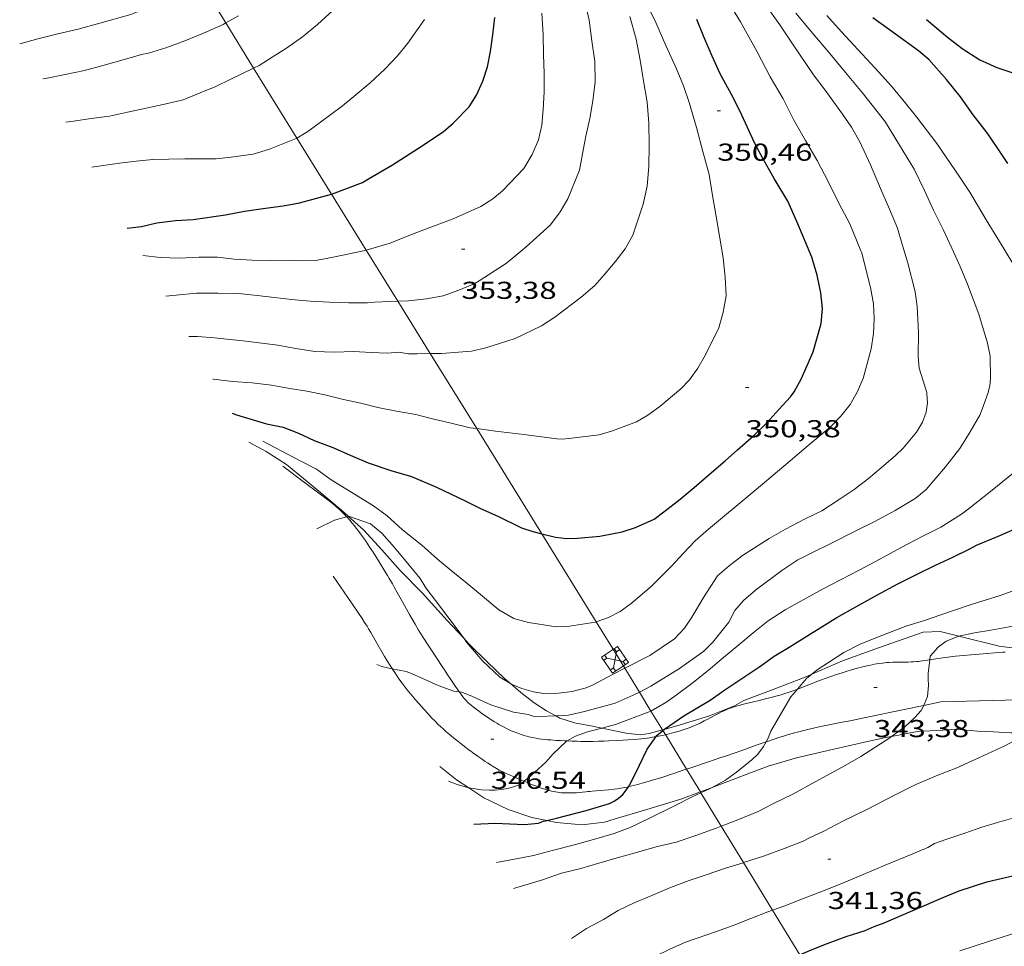
# Model space of a CAD drawing. Units: inches. Extents: x 452000 to 453002, y 4602000 to 4602502.
# Drawn here: x 452095 to 452156, y 4602113 to 4602170 of the extents above; entities that cross this region are included whole.
import ezdxf
from ezdxf.enums import TextEntityAlignment as Align

# ---------------------------------------------------------------- set-up
doc = ezdxf.new("R2010")
doc.units = ezdxf.units.IN
doc.header["$MEASUREMENT"] = 0
for name, color, linetype, lineweight in [('BOSC', 7, 'Continuous', 0), ('CAMI i PISTA FORESTAL', 7, 'Continuous', 0), ('CORBA DE NIVELL', 7, 'Continuous', 0), ('CORBA MESTRA', 7, 'Continuous', 0), ('COTA ALTIMETRICA', 7, 'Continuous', 0), ('LINIA ELECTRICA', 7, 'Continuous', 0), ('TORRE METAL-LICA', 7, 'Continuous', 0)]:
    doc.layers.add(name, color=color, linetype=linetype, lineweight=lineweight)
doc.styles.add('Style-Arial', font='ARIAL.TTF')
doc.linetypes.add('bosc', pattern='A,-2.235,[9,dgnlstyle-mataro.shx,S=0.035752,R=0,X=0,Y=0],-2.235', length=4.47)
doc.linetypes.add('linelec', pattern='A,6.625,[5,dgnlstyle-mataro.shx,S=0.0088,R=0,X=0.1,Y=0],0.125,-1.25,[6,dgnlstyle-mataro.shx,S=0.014,R=0,X=0,Y=0],-1.25,0.125,[5,dgnlstyle-mataro.shx,S=0.0088,R=0,X=0.9,Y=1.1],6.625', length=16)

# ---------------------------------------------------------------- blocks, each defined once
blk = doc.blocks.new('TORME')
at = {"color": 0, "linetype": 'ByBlock', "lineweight": -2}
for p, q in [((0.8, 0.2), (0.2, 0.8)), ((0.8, 0.8), (0.2, 0.2))]:
    blk.add_line(p, q, dxfattribs=at)
at = {"color": 0, "linetype": 'ByBlock', "lineweight": -2, "flags": 128}
for points in [[(0, 0.8), (0.2, 0.8), (0.2, 1)], [(1, 0.8), (0.8, 0.8), (0.8, 1)], [(0, 0.2), (0.2, 0.2), (0.2, 0)], [(1, 0.2), (0.8, 0.2), (0.8, 0)]]:
    blk.add_lwpolyline(points, dxfattribs=at)
blk.add_lwpolyline([(1, 0), (0, 0), (0, 1), (1, 1)], close=True, dxfattribs=at)
blk = doc.blocks.new('COTA')
at = {"color": 0, "linetype": 'ByBlock', "lineweight": -2}
blk.add_line((0, 0), (0.2, 0), dxfattribs=at)

msp = doc.modelspace()

# ---------------------------------------------------------------- linework, layer by layer
at = {"layer": 'BOSC', "color": 3, "linetype": 'bosc', "lineweight": 20}
for points in [[(452115.308, 4602139.521, 352.338), (452114.885, 4602139.895, 352.446), (452113.262, 4602141.27, 352.614), (452111.53, 4602142.687, 352.622), (452110.287, 4602143.483, 352.622), (452109.205, 4602144.068, 352.825)], [(452122.399, 4602132.025, 350.785), (452121.369, 4602133.127, 350.934), (452119.831, 4602134.823, 351.342), (452118.48, 4602136.197, 351.518), (452117.369, 4602137.458, 351.894), (452116.266, 4602138.673, 352.094), (452115.308, 4602139.521, 352.338)], [(452125.246, 4602129.261, 350.27), (452124.879, 4602129.578, 350.27), (452123.815, 4602130.585, 350.39), (452122.698, 4602131.705, 350.742), (452122.399, 4602132.025, 350.785)], [(452150.527, 4602132.405, 348.206), (452147.792, 4602131.457, 348.406), (452145.581, 4602130.657, 348.766), (452143.713, 4602129.84, 348.902)], [(452152.712, 4602132.165, 348.092), (452151.572, 4602132.449, 348.092), (452150.527, 4602132.405, 348.206)], [(452164.075, 4602131.203, 348.084), (452163.182, 4602131.141, 348.084), (452162.048, 4602131.087, 348.084), (452160.993, 4602131.037, 348.084), (452159.937, 4602131.039, 348.084), (452158.52, 4602131.134, 348.084), (452157.373, 4602131.269, 348.084), (452156.289, 4602131.403, 348.092), (452155.183, 4602131.551, 348.092), (452152.712, 4602132.165, 348.092)], [(452143.713, 4602129.84, 348.902), (452143.397, 4602129.701, 348.926), (452141.339, 4602128.904, 349.31), (452139.547, 4602128.215, 349.406), (452138.962, 4602127.891, 349.406), (452137.443, 4602127.275, 349.39), (452135.64, 4602126.723, 349.598), (452134.652, 4602126.449, 349.673)], [(452128.025, 4602127.285, 350.194), (452127.448, 4602127.598, 350.278), (452126.701, 4602128.078, 350.262), (452125.871, 4602128.719, 350.27), (452125.246, 4602129.261, 350.27)], [(452130.852, 4602126.534, 349.923), (452130.273, 4602126.658, 349.998), (452129.166, 4602126.857, 350.134), (452128.272, 4602127.151, 350.158), (452128.025, 4602127.285, 350.194)], [(452134.559, 4602126.423, 349.68), (452133.742, 4602126.196, 349.742), (452133.218, 4602126.111, 349.75), (452132.336, 4602126.217, 349.734), (452130.852, 4602126.534, 349.923)], [(452134.652, 4602126.449, 349.673), (452134.559, 4602126.423, 349.68)], [(452137.607, 4602122.896, 346.066), (452139.356, 4602123.575, 345.862), (452141.035, 4602124.201, 345.678), (452142.778, 4602124.713, 345.462), (452144.8, 4602125.177, 345.374), (452146.945, 4602125.671, 345.102), (452147.588, 4602125.814, 345.094), (452148.253, 4602125.954, 345.022), (452148.592, 4602126.021, 344.989)], [(452148.592, 4602126.021, 344.989), (452150.16, 4602126.333, 344.838), (452151.74, 4602126.404, 344.83), (452152.483, 4602126.464, 344.806)], [(452152.483, 4602126.464, 344.806), (452153.858, 4602126.335, 344.532), (452154.849, 4602126.299, 344.492), (452155.906, 4602126.247, 344.492), (452157.006, 4602126.232, 344.492)], [(452120.919, 4602124.174, 347.981), (452121.945, 4602123.367, 347.83), (452122.689, 4602122.871, 347.754)], [(452122.689, 4602122.871, 347.754), (452123.603, 4602122.262, 347.662), (452125.102, 4602121.546, 347.398), (452126.552, 4602121.05, 347.318), (452127.467, 4602120.868, 347.13)], [(452136.878, 4602122.625, 346.229), (452137.505, 4602122.857, 346.078), (452137.607, 4602122.896, 346.066)], [(452127.467, 4602120.868, 347.13), (452128.07, 4602120.747, 347.006), (452129.635, 4602120.598, 346.774), (452131.012, 4602120.762, 346.742), (452131.65, 4602120.973, 346.71), (452133.59, 4602121.536, 346.718), (452135.68, 4602122.182, 346.518), (452136.878, 4602122.625, 346.229)]]:
    msp.add_polyline3d(points, dxfattribs=at)
at = {"layer": 'CAMI i PISTA FORESTAL', "color": 7, "linetype": 'Continuous', "lineweight": 0}
for points in [[(452111.294, 4602142.595, 348.526), (452112.714, 4602141.525, 348.33), (452114.134, 4602140.455, 348.134), (452114.311, 4602140.317, 348.11), (452114.474, 4602140.183, 348.09), (452114.624, 4602140.053, 348.072), (452114.761, 4602139.928, 348.057), (452114.888, 4602139.807, 348.044), (452115.005, 4602139.692, 348.031), (452115.112, 4602139.582, 348.021), (452115.2, 4602139.489, 348.012)], [(452115.2, 4602139.489, 348.012), (452115.212, 4602139.477, 348.011), (452115.394, 4602139.277, 347.993), (452115.55, 4602139.097, 347.977), (452115.683, 4602138.938, 347.964), (452115.797, 4602138.796, 347.952), (452115.895, 4602138.671, 347.942), (452116.062, 4602138.449, 347.922), (452116.184, 4602138.281, 347.907), (452116.362, 4602138.026, 347.882), (452116.534, 4602137.769, 347.854), (452116.638, 4602137.61, 347.834), (452116.734, 4602137.46, 347.812), (452116.824, 4602137.32, 347.789), (452116.992, 4602137.056, 347.74), (452117.137, 4602136.824, 347.694), (452117.388, 4602136.416, 347.611), (452117.575, 4602136.109, 347.551), (452117.713, 4602135.878, 347.51), (452117.817, 4602135.703, 347.482), (452117.894, 4602135.572, 347.463), (452118.009, 4602135.375, 347.44), (452118.124, 4602135.177, 347.422), (452118.312, 4602134.848, 347.399), (452118.634, 4602134.267, 347.36), (452118.875, 4602133.83, 347.332), (452119.056, 4602133.503, 347.311), (452119.194, 4602133.259, 347.295), (452119.404, 4602132.895, 347.271), (452119.51, 4602132.715, 347.259), (452119.619, 4602132.536, 347.246), (452119.798, 4602132.248, 347.225), (452120.116, 4602131.747, 347.188), (452120.36, 4602131.374, 347.161), (452121.094, 4602130.255, 347.078), (452121.237, 4602130.037, 347.065), (452121.363, 4602129.846, 347.059), (452121.584, 4602129.514, 347.052), (452121.752, 4602129.266, 347.048), (452121.879, 4602129.081, 347.043), (452121.976, 4602128.942, 347.038), (452122.111, 4602128.751, 347.026)], [(452117.992, 4602130.174, 346.999), (452117.99, 4602130.176, 347), (452117.832, 4602130.421, 347.022), (452117.723, 4602130.595, 347.039), (452117.525, 4602130.926, 347.07), (452117.357, 4602131.217, 347.099), (452117.066, 4602131.731, 347.151), (452116.848, 4602132.115, 347.193), (452116.682, 4602132.402, 347.226), (452116.555, 4602132.615, 347.252), (452116.458, 4602132.774, 347.271), (452116.309, 4602133.01, 347.302), (452116.155, 4602133.243, 347.334), (452115.272, 4602134.544, 347.518), (452114.389, 4602135.845, 347.702)], [(452142.841, 4602128.927, 343.979), (452143.09, 4602129.021, 343.947), (452143.618, 4602129.226, 343.873), (452144.014, 4602129.38, 343.816), (452144.311, 4602129.494, 343.772), (452144.535, 4602129.577, 343.738), (452144.872, 4602129.699, 343.688), (452145.212, 4602129.815, 343.638), (452145.559, 4602129.927, 343.583), (452145.864, 4602130.022, 343.532), (452146.131, 4602130.101, 343.484), (452146.365, 4602130.167, 343.442), (452146.571, 4602130.222, 343.405), (452146.751, 4602130.269, 343.373), (452146.91, 4602130.307, 343.346), (452147.188, 4602130.37, 343.301), (452147.398, 4602130.414, 343.269), (452147.556, 4602130.444, 343.247), (452147.794, 4602130.486, 343.216), (452148.034, 4602130.522, 343.19), (452148.178, 4602130.54, 343.177), (452148.313, 4602130.553, 343.165), (452148.439, 4602130.562, 343.156), (452148.678, 4602130.572, 343.14), (452148.887, 4602130.577, 343.128), (452149.621, 4602130.584, 343.091), (452149.803, 4602130.59, 343.081), (452149.94, 4602130.597, 343.074), (452150.145, 4602130.613, 343.061), (452150.247, 4602130.624, 343.054), (452150.349, 4602130.637, 343.046), (452150.933, 4602130.72, 343)], [(452150.933, 4602130.72, 343), (452151.427, 4602130.79, 342.962), (452152.506, 4602130.943, 342.878)], [(452155.564, 4602131.188, 342.909), (452155.412, 4602131.179, 342.908), (452153.959, 4602131.061, 342.893), (452152.506, 4602130.943, 342.878)], [(452120.951, 4602126.64, 346.638), (452120.823, 4602126.763, 346.652), (452120.601, 4602126.982, 346.677), (452120.437, 4602127.149, 346.694), (452120.196, 4602127.404, 346.722), (452119.958, 4602127.663, 346.75), (452119.641, 4602128.019, 346.79), (452119.407, 4602128.289, 346.82), (452119.235, 4602128.493, 346.843), (452119.107, 4602128.648, 346.86), (452118.919, 4602128.883, 346.885), (452118.734, 4602129.122, 346.91), (452118.615, 4602129.28, 346.925), (452118.411, 4602129.56, 346.95), (452118.262, 4602129.773, 346.967), (452118.152, 4602129.933, 346.98), (452117.992, 4602130.174, 346.999)], [(452134.737, 4602126.131, 344.879), (452134.894, 4602126.168, 344.85), (452135.189, 4602126.243, 344.794), (452135.41, 4602126.305, 344.754), (452135.575, 4602126.353, 344.724), (452135.822, 4602126.429, 344.68), (452136.069, 4602126.509, 344.638), (452136.252, 4602126.574, 344.608), (452136.421, 4602126.642, 344.581), (452136.578, 4602126.71, 344.556), (452136.723, 4602126.777, 344.535), (452136.858, 4602126.842, 344.515), (452137.109, 4602126.97, 344.481), (452137.328, 4602127.086, 344.452), (452137.709, 4602127.289, 344.406), (452137.996, 4602127.437, 344.374), (452138.213, 4602127.543, 344.351), (452138.377, 4602127.618, 344.335), (452138.502, 4602127.672, 344.322), (452138.69, 4602127.746, 344.304), (452138.786, 4602127.781, 344.295), (452138.882, 4602127.813, 344.286), (452139.076, 4602127.874, 344.269), (452139.26, 4602127.927, 344.255), (452139.433, 4602127.975, 344.244), (452139.76, 4602128.06, 344.225), (452140.049, 4602128.13, 344.21), (452140.555, 4602128.249, 344.187), (452140.934, 4602128.339, 344.167), (452141.218, 4602128.409, 344.151), (452141.429, 4602128.464, 344.136), (452141.587, 4602128.508, 344.124), (452141.822, 4602128.576, 344.103), (452142.055, 4602128.649, 344.078), (452142.254, 4602128.716, 344.054), (452142.44, 4602128.781, 344.032), (452142.787, 4602128.907, 343.987), (452142.841, 4602128.927, 343.979)], [(452122.111, 4602128.751, 347.026), (452122.122, 4602128.735, 347.025), (452122.196, 4602128.631, 347.017), (452122.271, 4602128.528, 347.006), (452122.344, 4602128.432, 346.995), (452122.415, 4602128.346, 346.984), (452122.484, 4602128.268, 346.973), (452122.551, 4602128.197, 346.963), (452122.616, 4602128.132, 346.953), (452122.741, 4602128.014, 346.934), (452122.855, 4602127.916, 346.916), (452122.957, 4602127.832, 346.901), (452123.14, 4602127.69, 346.873), (452123.281, 4602127.587, 346.853), (452123.496, 4602127.435, 346.821), (452123.713, 4602127.283, 346.79), (452123.923, 4602127.138, 346.76), (452124.108, 4602127.016, 346.734), (452124.271, 4602126.913, 346.711), (452124.415, 4602126.826, 346.691), (452124.542, 4602126.752, 346.673), (452124.654, 4602126.689, 346.657), (452124.851, 4602126.583, 346.629), (452125.002, 4602126.507, 346.608), (452125.116, 4602126.453, 346.592), (452125.29, 4602126.374, 346.567), (452125.467, 4602126.301, 346.542), (452125.583, 4602126.256, 346.525), (452125.692, 4602126.215, 346.506), (452125.896, 4602126.144, 346.468), (452126.076, 4602126.088, 346.432), (452126.234, 4602126.042, 346.398), (452126.372, 4602126.005, 346.368), (452126.494, 4602125.975, 346.341), (452126.708, 4602125.929, 346.293), (452126.87, 4602125.899, 346.259), (452126.992, 4602125.879, 346.234), (452127.176, 4602125.854, 346.198), (452127.362, 4602125.834, 346.166), (452127.544, 4602125.818, 346.138), (452127.715, 4602125.804, 346.113), (452128.037, 4602125.78, 346.071), (452128.319, 4602125.763, 346.038), (452128.566, 4602125.75, 346.011), (452128.719, 4602125.744, 345.994)], [(452150.564, 4602127.927, 342.99), (452149.265, 4602127.654, 343.09), (452146.917, 4602127.161, 343.27), (452146.621, 4602127.1, 343.294), (452146.064, 4602126.987, 343.344), (452145.576, 4602126.89, 343.393), (452145.149, 4602126.805, 343.439), (452144.777, 4602126.73, 343.482), (452144.451, 4602126.663, 343.52), (452143.883, 4602126.54, 343.589), (452143.46, 4602126.443, 343.642), (452143.144, 4602126.367, 343.681), (452142.909, 4602126.307, 343.711), (452142.557, 4602126.213, 343.755), (452142.208, 4602126.114, 343.798), (452141.973, 4602126.044, 343.827), (452141.755, 4602125.975, 343.854), (452141.344, 4602125.842, 343.905), (452140.986, 4602125.72, 343.95), (452140.912, 4602125.694, 343.959)], [(452151.614, 4602128.147, 342.91), (452150.564, 4602127.927, 342.99)], [(452151.614, 4602128.147, 342.91), (452153.979, 4602128.205, 342.713), (452156.344, 4602128.264, 342.516), (452156.607, 4602128.268, 342.493), (452156.853, 4602128.268, 342.468), (452157.083, 4602128.264, 342.443), (452157.299, 4602128.258, 342.418), (452157.704, 4602128.242, 342.368), (452158.058, 4602128.223, 342.322), (452158.676, 4602128.182, 342.239), (452159.141, 4602128.15, 342.178), (452159.489, 4602128.126, 342.135), (452159.75, 4602128.11, 342.105), (452160.142, 4602128.089, 342.063), (452160.339, 4602128.08, 342.045), (452160.535, 4602128.073, 342.028), (452160.603, 4602128.071, 342.022)], [(452126.087, 4602123.273, 345.998), (452126.022, 4602123.3, 346.006), (452125.812, 4602123.387, 346.035), (452125.45, 4602123.54, 346.091), (452125.182, 4602123.657, 346.135), (452124.983, 4602123.749, 346.168), (452124.835, 4602123.821, 346.191), (452124.724, 4602123.877, 346.208), (452124.56, 4602123.963, 346.232), (452124.396, 4602124.055, 346.254), (452124.286, 4602124.119, 346.267), (452124.184, 4602124.18, 346.276), (452123.995, 4602124.297, 346.29), (452123.831, 4602124.401, 346.298), (452123.688, 4602124.494, 346.304), (452123.441, 4602124.661, 346.311), (452123.258, 4602124.789, 346.318), (452123.122, 4602124.886, 346.324), (452122.919, 4602125.034, 346.337), (452122.818, 4602125.109, 346.347), (452122.717, 4602125.184, 346.358), (452122.508, 4602125.342, 346.387), (452122.326, 4602125.481, 346.416), (452122.012, 4602125.727, 346.472), (452121.779, 4602125.914, 346.515), (452121.607, 4602126.057, 346.547), (452121.479, 4602126.165, 346.568), (452121.288, 4602126.331, 346.598), (452121.1, 4602126.501, 346.622), (452120.951, 4602126.64, 346.638)], [(452130.988, 4602125.734, 345.644), (452131.274, 4602125.743, 345.585), (452131.773, 4602125.765, 345.479), (452132.146, 4602125.786, 345.398), (452132.427, 4602125.805, 345.339), (452132.846, 4602125.839, 345.251), (452133.056, 4602125.859, 345.208), (452133.266, 4602125.88, 345.166), (452133.444, 4602125.9, 345.131), (452133.61, 4602125.922, 345.098), (452133.766, 4602125.944, 345.068), (452134.057, 4602125.991, 345.011), (452134.162, 4602126.011, 344.99)], [(452134.162, 4602126.011, 344.99), (452134.31, 4602126.039, 344.961), (452134.532, 4602126.084, 344.919), (452134.725, 4602126.128, 344.882), (452134.737, 4602126.131, 344.879)], [(452128.719, 4602125.744, 345.994), (452128.998, 4602125.733, 345.963), (452129.322, 4602125.725, 345.926), (452129.564, 4602125.72, 345.895), (452129.746, 4602125.719, 345.87), (452130.017, 4602125.718, 345.829), (452130.288, 4602125.72, 345.782), (452130.662, 4602125.726, 345.71), (452130.988, 4602125.734, 345.644)], [(452140.912, 4602125.694, 343.959), (452140.359, 4602125.499, 344.029), (452139.419, 4602125.161, 344.149), (452138.948, 4602124.995, 344.209), (452138.478, 4602124.833, 344.27), (452138.082, 4602124.7, 344.323), (452137.388, 4602124.467, 344.424), (452136.348, 4602124.118, 344.58), (452136.031, 4602124.013, 344.626)], [(452136.031, 4602124.013, 344.626), (452135.827, 4602123.945, 344.656), (452135.307, 4602123.771, 344.726), (452134.983, 4602123.664, 344.765), (452134.698, 4602123.572, 344.796), (452134.449, 4602123.493, 344.82), (452134.01, 4602123.358, 344.86), (452133.679, 4602123.26, 344.888), (452133.43, 4602123.188, 344.91), (452133.055, 4602123.084, 344.944), (452132.678, 4602122.984, 344.982), (452132.527, 4602122.947, 344.998), (452132.472, 4602122.935, 345.004)], [(452132.472, 4602122.935, 345.004), (452132.386, 4602122.916, 345.014), (452132.252, 4602122.89, 345.029), (452132.002, 4602122.847, 345.058), (452131.782, 4602122.815, 345.084), (452131.589, 4602122.791, 345.108), (452131.252, 4602122.755, 345.152), (452130.746, 4602122.709, 345.221), (452130.493, 4602122.687, 345.257), (452130.242, 4602122.663, 345.294), (452130.11, 4602122.649, 345.316), (452129.986, 4602122.637, 345.34), (452129.87, 4602122.625, 345.365), (452129.652, 4602122.603, 345.417), (452129.462, 4602122.586, 345.466), (452129.295, 4602122.573, 345.511), (452129.15, 4602122.564, 345.551), (452129.023, 4602122.559, 345.586), (452128.912, 4602122.556, 345.616), (452128.717, 4602122.555, 345.666), (452128.571, 4602122.559, 345.7), (452128.462, 4602122.565, 345.724), (452128.38, 4602122.571, 345.741), (452128.258, 4602122.582, 345.763), (452128.135, 4602122.598, 345.782), (452128, 4602122.62, 345.8), (452127.874, 4602122.644, 345.816), (452127.756, 4602122.671, 345.829), (452127.646, 4602122.698, 345.841), (452127.543, 4602122.726, 345.852), (452127.35, 4602122.784, 345.871), (452127.183, 4602122.839, 345.887), (452127.037, 4602122.891, 345.9), (452126.782, 4602122.987, 345.924), (452126.591, 4602123.063, 345.942), (452126.306, 4602123.181, 345.972), (452126.087, 4602123.273, 345.998)]]:
    msp.add_polyline3d(points, dxfattribs=at)
at = {"layer": 'CORBA DE NIVELL', "color": 30, "linetype": 'Continuous', "lineweight": 0}
for points, elevation in [([(452095.176, 4602168.48), (452096.286, 4602168.797), (452097.515, 4602169.087), (452098.766, 4602169.375), (452100.082, 4602169.748), (452101.981, 4602170.286), (452103.299, 4602170.818), (452104.621, 4602171.384), (452105.764, 4602171.926), (452106.299, 4602172.195)], 359.001), ([(452150.72, 4602141.162), (452151.906, 4602142.553), (452152.771, 4602143.675), (452153.415, 4602144.687), (452153.995, 4602145.726), (452154.139, 4602146.077), (452154.496, 4602147.045), (452154.618, 4602147.523), (452154.656, 4602147.962), (452154.629, 4602149.339), (452154.482, 4602150.124), (452153.951, 4602151.914), (452153.255, 4602153.752), (452152.803, 4602154.825), (452152.295, 4602155.954), (452151.754, 4602157.109), (452151.17, 4602158.29), (452150.605, 4602159.486), (452149.975, 4602160.796), (452149.077, 4602162.278), (452148.229, 4602163.686), (452148.014, 4602163.955), (452146.787, 4602165.505), (452145.781, 4602166.728), (452144.809, 4602167.886), (452143.776, 4602169.118), (452142.732, 4602170.362)], 347.001), ([(452156.205, 4602154.704), (452155.363, 4602156.107), (452154.383, 4602157.697), (452153.385, 4602159.397), (452152.771, 4602160.303), (452151.367, 4602162.362), (452150.115, 4602164.016), (452149.357, 4602164.957), (452148.581, 4602165.882), (452147.593, 4602166.997), (452146.793, 4602167.839), (452145.517, 4602169.222), (452144.633, 4602170.225)], 346.001), ([(452096.588, 4602166.337), (452096.748, 4602166.356), (452097.962, 4602166.602), (452099.141, 4602166.839), (452100.351, 4602167.176), (452101.667, 4602167.549), (452102.634, 4602167.828), (452103.073, 4602167.903), (452104.135, 4602168.231), (452105.292, 4602168.669), (452106.44, 4602169.142), (452107.645, 4602169.673), (452107.804, 4602169.761)], 358.001), ([(452098.002, 4602163.679), (452098.472, 4602163.741), (452099.553, 4602163.897), (452100.675, 4602164.054), (452101.791, 4602164.291), (452102.915, 4602164.545), (452103.972, 4602164.754), (452105.191, 4602165.056), (452106.233, 4602165.47), (452107.193, 4602165.869), (452108.119, 4602166.321), (452109.51, 4602166.999)], 357.001), ([(452099.601, 4602160.929), (452101.285, 4602161.162), (452102.312, 4602161.283), (452103.331, 4602161.387), (452105.29, 4602161.442), (452107.208, 4602161.433), (452108.131, 4602161.529), (452109.482, 4602161.723), (452110.474, 4602162.022), (452112.109, 4602162.674), (452112.163, 4602162.707)], 356.001), ([(452102.719, 4602155.501), (452103.799, 4602155.38), (452104.955, 4602155.347), (452106.146, 4602155.396), (452107.299, 4602155.403), (452108.317, 4602155.285), (452109.418, 4602155.217), (452110.563, 4602155.197), (452111.781, 4602155.226), (452112.288, 4602155.182), (452113.324, 4602155.205), (452114.392, 4602155.401), (452116.237, 4602155.79), (452116.408, 4602155.84)], 354.001), ([(452104.133, 4602153.009), (452104.768, 4602153.081), (452106.004, 4602153.189), (452107.321, 4602153.187), (452108.575, 4602153.174), (452109.728, 4602153.045), (452110.785, 4602152.929), (452111.831, 4602152.804), (452112.974, 4602152.698), (452114.15, 4602152.641), (452115.333, 4602152.6), (452116.492, 4602152.6), (452116.91, 4602152.638), (452118.351, 4602152.697)], 353.001), ([(452105.532, 4602150.543), (452106.061, 4602150.533), (452107.117, 4602150.457), (452109.03, 4602150.256), (452110.995, 4602150.005), (452112.086, 4602149.813), (452113.262, 4602149.63), (452114.451, 4602149.583), (452115.646, 4602149.615), (452116.714, 4602149.561), (452117.715, 4602149.513), (452118.408, 4602149.572), (452119.002, 4602149.486), (452119.535, 4602149.473), (452120.334, 4602149.489)], 352.001), ([(452107.017, 4602147.925), (452107.054, 4602147.92), (452108.223, 4602147.784), (452109.425, 4602147.696), (452110.599, 4602147.553), (452111.728, 4602147.352), (452112.776, 4602147.187), (452113.881, 4602146.965), (452115.015, 4602146.684), (452116.079, 4602146.449), (452117.111, 4602146.177), (452118.267, 4602145.957), (452119.443, 4602145.763), (452120.476, 4602145.502), (452121.527, 4602145.246), (452122.767, 4602144.95), (452123.174, 4602144.894)], 351.001), ([(452110.071, 4602144.114), (452112.357, 4602142.921), (452113.351, 4602142.397), (452114.26, 4602141.76), (452115.16, 4602141.21), (452116.846, 4602140.16), (452117.683, 4602139.536), (452118.63, 4602138.681), (452119.809, 4602137.749), (452120.784, 4602136.885), (452121.604, 4602136.195), (452122.564, 4602135.424), (452123.538, 4602134.612), (452124.522, 4602133.787), (452125.458, 4602133.257), (452126.34, 4602133.015), (452128.042, 4602132.741), (452128.863, 4602132.772), (452130.446, 4602133.025), (452130.499, 4602133.044)], 349.001), ([(452153.382, 4602140.044), (452154.766, 4602141.111), (452156.058, 4602142.174)], 346.001), ([(452113.377, 4602138.744), (452114.469, 4602139.273), (452115.2, 4602139.489)], 348.001), ([(452115.2, 4602139.489), (452115.308, 4602139.521)], 348.001), ([(452115.308, 4602139.521), (452115.331, 4602139.527), (452116.675, 4602139.046), (452117.364, 4602138.486), (452118.133, 4602137.607), (452119.048, 4602136.516), (452119.71, 4602135.703), (452120.058, 4602135.139), (452120.66, 4602134.359), (452121.529, 4602133.198), (452122.399, 4602132.025)], 348.001), ([(452122.399, 4602132.025), (452122.56, 4602131.808), (452123.559, 4602130.63), (452124.597, 4602129.653), (452125.246, 4602129.261)], 348.001), ([(452150.933, 4602130.72), (452150.956, 4602130.941), (452151.458, 4602131.488), (452151.945, 4602131.865), (452152.712, 4602132.165)], 343.001), ([(452150.564, 4602127.927), (452150.595, 4602127.986), (452150.79, 4602128.463), (452150.85, 4602129.15), (452150.834, 4602129.544), (452150.846, 4602129.878), (452150.933, 4602130.72)], 343.001), ([(452117.067, 4602130.43), (452117.368, 4602130.304), (452117.702, 4602130.229), (452117.992, 4602130.174)], 347.001), ([(452117.992, 4602130.174), (452118.859, 4602130.009), (452119.189, 4602129.889), (452119.783, 4602129.604), (452120.81, 4602129.14), (452121.785, 4602128.799), (452122.111, 4602128.751)], 347.001), ([(452125.246, 4602129.261), (452125.255, 4602129.255), (452125.939, 4602128.963), (452126.647, 4602128.753), (452127.399, 4602128.642), (452128.184, 4602128.664), (452129.017, 4602128.778), (452129.873, 4602129.005), (452130.314, 4602129.176), (452131.185, 4602129.656), (452132.136, 4602130.141), (452132.252, 4602130.2)], 348.001), ([(452142.841, 4602128.927), (452143.392, 4602129.575), (452143.713, 4602129.84)], 344.001), ([(452140.912, 4602125.694), (452141.026, 4602125.909), (452141.207, 4602126.342), (452141.78, 4602127.376), (452142.43, 4602128.444), (452142.841, 4602128.927)], 344.001), ([(452122.111, 4602128.751), (452122.262, 4602128.729), (452122.91, 4602128.479), (452124.052, 4602127.964), (452125.438, 4602127.519), (452126.339, 4602127.367), (452126.637, 4602127.273), (452126.987, 4602127.242), (452128.025, 4602127.285)], 347.001), ([(452128.025, 4602127.285), (452128.793, 4602127.317), (452129.784, 4602127.542), (452131.652, 4602128.055), (452132.769, 4602128.553), (452133.142, 4602128.743)], 347.001), ([(452148.592, 4602126.021), (452149.401, 4602126.608), (452150.024, 4602127.173), (452150.404, 4602127.616), (452150.564, 4602127.927)], 343.001), ([(452130.852, 4602126.534), (452131.673, 4602126.748), (452133.751, 4602127.52), (452133.853, 4602127.578)], 346.001), ([(452128.719, 4602125.744), (452129.221, 4602126.037), (452129.959, 4602126.302), (452130.852, 4602126.534)], 346.001), ([(452138.163, 4602120.521), (452139.068, 4602120.863), (452140.412, 4602121.426), (452141.41, 4602121.93), (452142.502, 4602122.47), (452143.922, 4602123.243), (452145.757, 4602124.23), (452146.709, 4602124.788), (452148.486, 4602125.944), (452148.592, 4602126.021)], 343.001), ([(452139.526, 4602118.29), (452140.745, 4602118.678), (452142.077, 4602119.169), (452143.188, 4602119.6), (452143.533, 4602119.775), (452144.452, 4602120.222), (452145.607, 4602120.825), (452147.071, 4602121.532), (452148.85, 4602122.461), (452150.09, 4602123.074), (452151.33, 4602123.612), (452152.583, 4602124.099), (452153.99, 4602124.737), (452155.571, 4602125.468), (452156.946, 4602126.193), (452157.006, 4602126.232)], 342.001), ([(452126.087, 4602123.273), (452126.506, 4602123.634), (452127.406, 4602124.441), (452127.834, 4602124.926), (452128.688, 4602125.726), (452128.719, 4602125.744)], 346.001), ([(452137.607, 4602122.896), (452138.416, 4602123.332), (452139.101, 4602123.834), (452140.041, 4602124.581), (452140.408, 4602124.941), (452140.754, 4602125.399), (452140.912, 4602125.694)], 344.001), ([(452121.449, 4602123.275), (452121.97, 4602123.065), (452122.613, 4602122.884), (452122.689, 4602122.871)], 346.001), ([(452122.689, 4602122.871), (452123.464, 4602122.742), (452123.95, 4602122.722), (452124.303, 4602122.725), (452124.842, 4602122.791), (452125.311, 4602122.892), (452125.739, 4602123.042), (452126.039, 4602123.232), (452126.087, 4602123.273)], 346.001), ([(452136.914, 4602122.566), (452137.444, 4602122.809), (452137.607, 4602122.896)], 344.001), ([(452124.38, 4602118.299), (452125.499, 4602118.488), (452126.661, 4602118.722), (452127.877, 4602119.053), (452129.084, 4602119.356), (452130.335, 4602119.695), (452131.6, 4602120.067), (452132.581, 4602120.441), (452133.724, 4602120.983), (452135.34, 4602121.795), (452136.374, 4602122.318), (452136.914, 4602122.566)], 344.001), ([(452125.434, 4602116.701), (452127.148, 4602117.209), (452128.366, 4602117.637), (452129.555, 4602117.924), (452130.663, 4602118.248), (452131.788, 4602118.587), (452132.963, 4602118.904), (452134.168, 4602119.247), (452135.392, 4602119.543), (452136.603, 4602119.943), (452137.847, 4602120.402), (452138.163, 4602120.521)], 343.001), ([(452128.982, 4602113.643), (452129.904, 4602114.249), (452130.94, 4602114.795), (452131.85, 4602115.34), (452132.823, 4602115.811), (452133.897, 4602116.274), (452135.041, 4602116.764), (452136.192, 4602117.197), (452137.291, 4602117.555), (452138.356, 4602117.916), (452139.501, 4602118.282), (452139.526, 4602118.29)], 342.001), ([(452130.965, 4602111.14), (452134.08, 4602112.522), (452135.006, 4602112.986), (452135.962, 4602113.402), (452137.859, 4602114.054), (452138.891, 4602114.429), (452139.969, 4602114.863), (452141.021, 4602115.277), (452141.306, 4602115.376)], 341.001)]:
    msp.add_lwpolyline(points, dxfattribs=dict(at, elevation=elevation))
at = {"layer": 'CORBA DE NIVELL', "color": 30, "linetype": 'Continuous', "lineweight": 0, "flags": 128}
for points, elevation in [([(452118.351, 4602152.697), (452118.99, 4602152.723), (452120.102, 4602152.841), (452121.124, 4602153.041), (452122.086, 4602153.389), (452123.059, 4602153.798), (452123.334, 4602153.955), (452124.934, 4602154.985), (452125.222, 4602155.227), (452126.208, 4602156.043), (452127.695, 4602157.395), (452128.285, 4602158.173), (452128.765, 4602158.983), (452129.475, 4602160.738), (452129.664, 4602161.732), (452129.872, 4602162.815), (452130.099, 4602163.914), (452130.289, 4602164.982), (452130.438, 4602166.161), (452130.405, 4602167.408), (452130.231, 4602168.661), (452130.057, 4602169.925), (452129.768, 4602171.291)], 353.001), ([(452123.174, 4602144.894), (452124.327, 4602144.734), (452126.069, 4602144.524), (452128.09, 4602144.257), (452128.407, 4602144.252), (452128.825, 4602144.289), (452130.673, 4602144.513), (452131.495, 4602144.754), (452132.964, 4602145.318), (452133.663, 4602145.717), (452134.391, 4602146.244), (452135.69, 4602147.334), (452136.208, 4602147.874), (452136.731, 4602148.594), (452137.195, 4602149.411), (452138.01, 4602151.066), (452138.281, 4602152.025), (452138.466, 4602153.037), (452138.401, 4602154.172), (452138.278, 4602155.364), (452137.846, 4602157.895), (452137.63, 4602159.186), (452137.418, 4602160.47), (452137.037, 4602161.884), (452136.636, 4602163.344), (452136.186, 4602164.877), (452135.85, 4602165.911), (452135.418, 4602166.948), (452134.76, 4602168.38), (452134.146, 4602169.797), (452133.485, 4602171.195)], 351.001), ([(452146.714, 4602155.792), (452146.037, 4602157.437), (452145.383, 4602158.664), (452144.709, 4602160.04), (452144.032, 4602161.332), (452143.311, 4602162.565), (452142.589, 4602163.849), (452141.961, 4602165.107), (452141.159, 4602166.461), (452140.356, 4602167.99), (452139.347, 4602169.828), (452138.299, 4602171.538)], 349.001), ([(452109.51, 4602166.999), (452109.839, 4602167.159), (452110.654, 4602167.656), (452111.515, 4602168.211), (452112.496, 4602168.908), (452113.414, 4602169.668), (452114.383, 4602170.555)], 357.001), ([(452150.764, 4602147.108), (452150.282, 4602148.594), (452150.225, 4602149.309), (452150.235, 4602150.779), (452150.171, 4602152.386), (452150.033, 4602153.272), (452149.57, 4602155.118), (452149.265, 4602156.116), (452148.955, 4602157.182), (452148.477, 4602158.337), (452147.925, 4602159.618), (452147.313, 4602161.068), (452146.653, 4602162.477), (452146.146, 4602163.368), (452145.591, 4602164.166), (452144.527, 4602165.633), (452143.81, 4602166.587), (452142.527, 4602168.477), (452141.75, 4602169.652), (452140.828, 4602170.926)], 348.001), ([(452107.804, 4602169.761), (452108.588, 4602170.192)], 358.001), ([(452112.163, 4602162.707), (452112.823, 4602163.106), (452113.527, 4602163.623), (452114.954, 4602164.685), (452115.763, 4602165.364), (452116.639, 4602166.099), (452117.541, 4602166.929), (452118.322, 4602167.741), (452118.952, 4602168.521), (452119.982, 4602169.969)], 356.001), ([(452116.408, 4602155.84), (452117.881, 4602156.271), (452118.781, 4602156.63), (452119.875, 4602157.068), (452121.725, 4602157.763), (452123.421, 4602158.518), (452124.166, 4602158.987), (452124.747, 4602159.464), (452126.059, 4602160.837), (452126.577, 4602161.689), (452126.957, 4602162.592), (452127.162, 4602163.506), (452127.239, 4602164.459), (452127.311, 4602165.531), (452127.313, 4602166.661), (452127.267, 4602167.824), (452127.247, 4602169.029), (452127.159, 4602170.354)], 354.001), ([(452120.334, 4602149.489), (452121.025, 4602149.502), (452122.849, 4602149.643), (452123.735, 4602149.844), (452125.524, 4602150.426), (452127.141, 4602151.198), (452127.971, 4602151.728), (452129.577, 4602152.95), (452130.413, 4602153.672), (452130.981, 4602154.326), (452131.664, 4602155.118), (452132.267, 4602155.917), (452132.739, 4602156.762), (452133.046, 4602157.678), (452133.376, 4602158.654), (452133.625, 4602159.751), (452133.714, 4602160.964), (452133.738, 4602162.279), (452133.73, 4602163.62), (452133.61, 4602164.908), (452133.389, 4602166.205), (452133.188, 4602167.478), (452132.948, 4602168.759), (452132.565, 4602170.161)], 352.001), ([(452130.499, 4602133.044), (452131.243, 4602133.307), (452131.968, 4602133.675), (452132.636, 4602134.173), (452133.875, 4602135.223), (452135.12, 4602136.466), (452135.829, 4602137.239), (452136.566, 4602138.003), (452137.379, 4602138.727), (452138.243, 4602139.452), (452139.198, 4602140.243), (452140.295, 4602141.164), (452141.349, 4602142.048), (452142.391, 4602142.922), (452143.494, 4602143.848), (452144.837, 4602144.985), (452145.486, 4602145.655), (452146.054, 4602146.372), (452146.489, 4602147.124), (452146.852, 4602147.961), (452147.346, 4602149.774), (452147.485, 4602150.716), (452147.537, 4602151.637), (452147.48, 4602152.539), (452147.295, 4602153.544), (452147.013, 4602154.664), (452146.765, 4602155.668), (452146.714, 4602155.792)], 349.001), ([(452132.252, 4602130.2), (452133.776, 4602130.974), (452135.298, 4602132.011), (452135.911, 4602132.661), (452136.367, 4602133.326), (452137.103, 4602134.601), (452137.928, 4602135.858), (452138.646, 4602136.471), (452139.451, 4602137.104), (452141.088, 4602138.154), (452142.098, 4602138.73), (452143.253, 4602139.344), (452144.32, 4602139.853), (452145.381, 4602140.555), (452146.309, 4602141.167), (452147.174, 4602141.84), (452147.952, 4602142.494), (452148.841, 4602143.239), (452149.295, 4602143.693), (452150.126, 4602144.683), (452150.485, 4602145.287), (452150.72, 4602145.891), (452150.793, 4602146.475), (452150.757, 4602147.029), (452150.764, 4602147.108)], 348.001), ([(452133.142, 4602128.743), (452133.845, 4602129.101), (452135.603, 4602130.179), (452137.1, 4602131.258), (452137.652, 4602131.794), (452138.618, 4602133.033), (452138.992, 4602133.733), (452139.522, 4602134.345), (452140.254, 4602134.98), (452141.871, 4602136.201), (452142.858, 4602136.841), (452143.828, 4602137.341), (452144.747, 4602137.789), (452146.482, 4602138.671), (452147.537, 4602139.18), (452148.812, 4602139.864), (452150.031, 4602140.615), (452150.69, 4602141.136), (452150.72, 4602141.162)], 347.001), ([(452133.853, 4602127.578), (452134.774, 4602128.106), (452135.398, 4602128.546), (452136.363, 4602129.262), (452137.365, 4602130.072), (452138.303, 4602130.858), (452139.228, 4602131.635), (452140.117, 4602132.38), (452141.038, 4602133.112), (452142.074, 4602133.782), (452143.215, 4602134.426), (452144.354, 4602135.048), (452145.512, 4602135.633), (452146.607, 4602136.208), (452147.906, 4602136.9), (452149.188, 4602137.6), (452150.421, 4602138.259), (452151.609, 4602138.859), (452152.876, 4602139.64), (452153.382, 4602140.044)], 346.001), ([(452143.713, 4602129.84), (452144.034, 4602130.103), (452145.672, 4602131.164), (452146.671, 4602131.678), (452147.731, 4602132.108), (452149.535, 4602132.808), (452150.614, 4602133.128), (452151.604, 4602133.479), (452153.417, 4602134.081), (452155.25, 4602134.659), (452156.213, 4602135.017), (452157.18, 4602135.421), (452158.155, 4602135.864), (452159.234, 4602136.445), (452160.07, 4602137.042), (452160.186, 4602137.14)], 344.001), ([(452152.712, 4602132.165), (452152.716, 4602132.167), (452153.677, 4602132.378), (452154.685, 4602132.546), (452155.792, 4602132.733), (452156.416, 4602132.86)], 343.001), ([(452141.306, 4602115.376), (452142.064, 4602115.64), (452143.145, 4602116.056), (452144.357, 4602116.541), (452145.539, 4602116.999), (452146.864, 4602117.548), (452148.209, 4602118.123), (452149.905, 4602118.815), (452150.821, 4602119.218), (452151.233, 4602119.448), (452151.972, 4602119.724), (452153.077, 4602120.088), (452154.121, 4602120.462), (452155.093, 4602120.735), (452156.091, 4602121.039), (452157.14, 4602121.419), (452158.162, 4602121.744), (452159.145, 4602122.067), (452160.131, 4602122.486), (452161.24, 4602122.968), (452162.531, 4602123.508), (452163.637, 4602124.008), (452163.934, 4602124.226), (452163.952, 4602124.241)], 341.001), ([(452152.782, 4602112.886), (452154.652, 4602113.494), (452156.216, 4602113.971)], 339.001)]:
    msp.add_lwpolyline(points, dxfattribs=dict(at, elevation=elevation))
at = {"layer": 'CORBA MESTRA', "color": 30, "linetype": 'Continuous', "lineweight": 30}
for points, elevation in [([(452150.739, 4602169.982), (452152.012, 4602168.888), (452152.912, 4602168.202), (452153.993, 4602167.511), (452155.047, 4602167.038), (452156.023, 4602166.709), (452156.964, 4602166.496), (452157.86, 4602166.548), (452158.695, 4602166.81), (452159.316, 4602167.216), (452159.882, 4602167.785), (452160.257, 4602168.496), (452160.338, 4602169.483), (452160.258, 4602170.711)], 345.001), ([(452155.712, 4602161.143), (452155.072, 4602162.13), (452154.447, 4602163.036), (452153.6, 4602164.132), (452152.811, 4602165.235), (452151.967, 4602166.291), (452150.882, 4602167.522), (452150.253, 4602168.06), (452148.826, 4602169.076), (452147.448, 4602170.071)], 345.001), ([(452101.764, 4602157.185), (452102.632, 4602157.292), (452103.582, 4602157.504), (452104.73, 4602157.642), (452105.804, 4602157.719), (452107.787, 4602157.994), (452108.948, 4602158.216), (452110.236, 4602158.398), (452111.311, 4602158.549), (452112.32, 4602158.727), (452114.285, 4602159.276)], 355.001), ([(452108.2, 4602145.84), (452108.453, 4602145.743), (452110.302, 4602145.195), (452111.312, 4602144.987), (452112.25, 4602144.616), (452113.216, 4602144.173), (452114.353, 4602143.728), (452115.574, 4602143.206), (452116.532, 4602142.799), (452117.91, 4602142.326), (452119.188, 4602141.947), (452120.717, 4602141.308), (452122.465, 4602140.457), (452123.408, 4602140.005), (452124.462, 4602139.521), (452125.928, 4602138.82), (452126.606, 4602138.584), (452127.16, 4602138.445)], 350.001), ([(452153.794, 4602137.738), (452155.092, 4602138.273), (452156.774, 4602139.006)], 345.001), ([(452132.472, 4602122.935), (452132.648, 4602123.222), (452133.16, 4602124.268), (452133.614, 4602125.245), (452134.162, 4602126.011)], 345.001), ([(452134.162, 4602126.011), (452134.21, 4602126.078), (452134.58, 4602126.388)], 345.001), ([(452134.58, 4602126.388), (452134.652, 4602126.449)], 345.001), ([(452127.467, 4602120.868), (452128.06, 4602121.012), (452129.889, 4602121.471), (452131.319, 4602121.919), (452131.592, 4602122.054), (452131.864, 4602122.24), (452132.122, 4602122.468), (452132.397, 4602122.813), (452132.472, 4602122.935)], 345.001), ([(452122.996, 4602120.647), (452124.314, 4602120.709), (452126.107, 4602120.626), (452126.965, 4602120.699), (452127.271, 4602120.82), (452127.467, 4602120.868)], 345.001)]:
    msp.add_lwpolyline(points, dxfattribs=dict(at, elevation=elevation))
at = {"layer": 'CORBA MESTRA', "color": 30, "linetype": 'Continuous', "lineweight": 30, "flags": 128}
for points, elevation in [([(452114.285, 4602159.276), (452114.334, 4602159.289), (452116.172, 4602159.975), (452116.555, 4602160.202), (452118.022, 4602161.068), (452119.609, 4602162.076), (452121.113, 4602163.097), (452121.744, 4602163.627), (452122.705, 4602164.621), (452123.155, 4602165.343), (452123.552, 4602166.188), (452123.84, 4602167.077), (452124.012, 4602168.005), (452124.164, 4602169.031), (452124.281, 4602170.1)], 355.001), ([(452127.16, 4602138.445), (452127.995, 4602138.236), (452128.704, 4602138.162), (452129.357, 4602138.167), (452130.726, 4602138.303), (452132.095, 4602138.564), (452132.913, 4602138.833), (452134.049, 4602139.347), (452134.65, 4602139.8), (452135.637, 4602140.565), (452136.501, 4602141.29), (452137.422, 4602142.073), (452138.393, 4602142.919), (452139.151, 4602143.597), (452140.165, 4602144.479), (452140.959, 4602145.25), (452141.689, 4602146.061), (452142.393, 4602146.839), (452142.619, 4602147.155), (452143.05, 4602147.923), (452143.798, 4602149.595), (452144.273, 4602151.331), (452144.367, 4602152.266), (452144.252, 4602153.224), (452144.034, 4602154.305), (452143.704, 4602155.407), (452143.282, 4602156.421), (452142.799, 4602157.582), (452142.243, 4602158.828), (452141.407, 4602160.236), (452140.706, 4602161.444), (452140.19, 4602162.421), (452139.766, 4602163.349), (452139.298, 4602164.367), (452138.79, 4602165.371), (452138.1, 4602166.641), (452137.61, 4602167.723), (452137.096, 4602168.921), (452136.655, 4602169.981)], 350.001), ([(452134.652, 4602126.449), (452134.682, 4602126.474), (452135.86, 4602127.285), (452137.484, 4602128.251), (452138.385, 4602128.87), (452139.417, 4602129.569), (452140.592, 4602130.347), (452141.404, 4602130.934), (452142.316, 4602131.491), (452143.619, 4602132.302), (452145.235, 4602133.314), (452146.4, 4602133.967), (452147.694, 4602134.677), (452148.976, 4602135.377), (452150.2, 4602135.997), (452151.285, 4602136.521), (452152.339, 4602137.008), (452153.383, 4602137.518), (452153.794, 4602137.738)], 345.001), ([(452142.977, 4602112.64), (452143.637, 4602112.918), (452144.714, 4602113.352), (452145.811, 4602113.762), (452146.985, 4602114.13), (452147.518, 4602114.379), (452148.15, 4602114.596), (452151.796, 4602116.162), (452152.746, 4602116.562), (452154.429, 4602117.108), (452156.267, 4602117.543), (452157.256, 4602117.746), (452158.266, 4602117.873), (452159.391, 4602118.014), (452160.615, 4602118.111), (452161.046, 4602118.107), (452162.238, 4602118.031), (452163.428, 4602118.069), (452164.197, 4602118.223), (452164.833, 4602118.423), (452166.135, 4602119.025), (452166.673, 4602119.466), (452167.601, 4602120.265), (452168.121, 4602120.765)], 340.001)]:
    msp.add_lwpolyline(points, dxfattribs=dict(at, elevation=elevation))
at = {"layer": 'LINIA ELECTRICA', "color": 1, "linetype": 'linelec', "lineweight": 0}
for points in [[(452107.804, 4602169.761, 356.856), (452106.299, 4602172.195, 357.404)], [(452109.51, 4602166.999, 356.235), (452107.804, 4602169.761, 356.856)], [(452112.163, 4602162.707, 355.269), (452109.51, 4602166.999, 356.235)], [(452114.285, 4602159.276, 354.498), (452112.163, 4602162.707, 355.269)], [(452116.408, 4602155.84, 353.725), (452114.285, 4602159.276, 354.498)], [(452118.351, 4602152.697, 353.018), (452116.408, 4602155.84, 353.725)], [(452120.334, 4602149.489, 352.296), (452118.351, 4602152.697, 353.018)], [(452123.174, 4602144.894, 351.263), (452120.334, 4602149.489, 352.296)], [(452127.16, 4602138.445, 349.812), (452123.174, 4602144.894, 351.263)], [(452130.499, 4602133.044, 348.597), (452127.16, 4602138.445, 349.812)], [(452132.252, 4602130.2, 348.16), (452131.861, 4602130.841, 348.102), (452130.499, 4602133.044, 348.597)], [(452133.142, 4602128.743, 348.293), (452132.252, 4602130.2, 348.16)], [(452133.853, 4602127.578, 348.4), (452133.142, 4602128.743, 348.293)], [(452134.559, 4602126.423, 348.506), (452133.853, 4602127.578, 348.4)], [(452134.58, 4602126.388, 348.509), (452134.559, 4602126.423, 348.506)], [(452134.737, 4602126.131, 348.532), (452134.58, 4602126.388, 348.509)], [(452136.031, 4602124.013, 348.726), (452134.737, 4602126.131, 348.532)], [(452136.878, 4602122.625, 348.853), (452136.031, 4602124.013, 348.726)], [(452136.914, 4602122.566, 348.858), (452136.878, 4602122.625, 348.853)], [(452138.163, 4602120.521, 349.045), (452136.914, 4602122.566, 348.858)], [(452139.526, 4602118.29, 349.249), (452138.163, 4602120.521, 349.045)], [(452141.306, 4602115.376, 349.516), (452139.526, 4602118.29, 349.249)], [(452142.977, 4602112.64, 349.766), (452141.306, 4602115.376, 349.516)]]:
    msp.add_polyline3d(points, dxfattribs=at)

# ---------------------------------------------------------------- block references
at = {"layer": 'COTA ALTIMETRICA', "color": 7, "linetype": 'Continuous', "lineweight": 0, "xscale": 1.000001550400009, "yscale": 1.000001550399986, "zscale": 1.0000015504, "rotation": 359.9995652666707}
for p in [(452137.913, 4602164.366, 350.465), (452122.244, 4602155.896, 353.385), (452139.65, 4602147.411, 350.385), (452147.513, 4602129.029, 343.377), (452124.033, 4602125.859, 346.537), (452144.682, 4602118.488, 341.361)]:
    msp.add_blockref('COTA', p, dxfattribs=at)
at = {"layer": 'TORRE METAL-LICA', "color": 1, "linetype": 'Continuous', "lineweight": 0, "xscale": 1.189881729382408, "yscale": 1.189881729382421, "zscale": 1.189884870480563, "rotation": 214.2104168039049}
msp.add_blockref('TORME', (452131.803, 4602131.544, 348.27), dxfattribs=at)

# ---------------------------------------------------------------- texts
at = {"layer": 'COTA ALTIMETRICA', "color": 7, "linetype": 'Continuous', "lineweight": 0, "style": 'Style-Arial', "width": 1.333331}
for s, p in [('350,46', (452137.913, 4602162.366, 350.465)), ('353,38', (452122.244, 4602153.896, 353.385)), ('350,38', (452139.65, 4602145.411, 350.385)), ('343,38', (452147.513, 4602127.029, 343.377)), ('346,54', (452124.033, 4602123.859, 346.537)), ('341,36', (452144.682, 4602116.488, 341.361))]:
    msp.add_text(s, height=1.05, rotation=359.99957, dxfattribs=at).set_placement(p, align=Align.TOP_LEFT)

doc.saveas('drawing.dxf')
